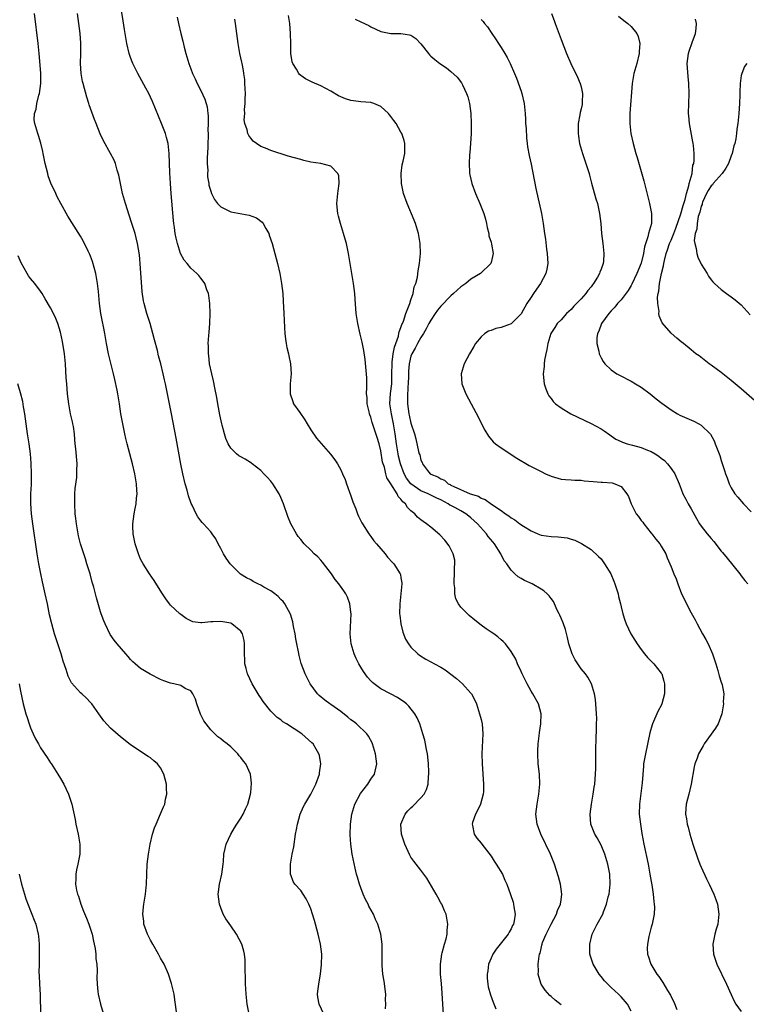
# Model space of a CAD drawing. Units: inches. Extents: x 2619000 to 2622000, y 1503000 to 1506000.
# Drawn here: x 2619145 to 2619290, y 1504547 to 1504744 of the extents above; entities that cross this region are included whole.
import ezdxf

# ---------------------------------------------------------------- set-up
doc = ezdxf.new("R2010")
doc.units = ezdxf.units.IN
doc.header["$MEASUREMENT"] = 0
doc.layers.add('LD26191503_10ft', color=2, linetype='Continuous')

msp = doc.modelspace()

# ---------------------------------------------------------------- linework, layer by layer
at = {"layer": 'LD26191503_10ft'}
for points, elevation in [([(2619229.53, 1504545), (2619229.35, 1504547), (2619229.23, 1504549.23), (2619229.1, 1504551.1), (2619228.93, 1504553), (2619228.89, 1504555), (2619229.16, 1504557), (2619229.25, 1504557.25), (2619229.68, 1504559), (2619230.04, 1504560.04), (2619230.22, 1504561), (2619230.23, 1504561.77), (2619230.39, 1504563), (2619230.17, 1504564.17), (2619230.04, 1504565), (2619229.68, 1504565.68), (2619229.17, 1504567), (2619229, 1504567.25), (2619228.38, 1504568.38), (2619228.07, 1504569), (2619226.15, 1504572.15), (2619225.56, 1504573), (2619225, 1504573.75), (2619224.03, 1504575), (2619223.56, 1504575.56), (2619223, 1504576.36), (2619222.75, 1504576.75), (2619221.75, 1504579), (2619221.58, 1504579.58), (2619221.13, 1504581), (2619221.01, 1504583), (2619221.82, 1504585), (2619222.37, 1504585.63), (2619223, 1504586.21), (2619223.4, 1504586.6), (2619225, 1504588.24), (2619225.64, 1504589), (2619226.08, 1504589.92), (2619226.42, 1504591), (2619226.52, 1504592.52), (2619226.58, 1504593), (2619226.58, 1504593.42), (2619226.53, 1504595), (2619226.4, 1504596.4), (2619226.32, 1504597), (2619226.12, 1504597.88), (2619225.93, 1504599), (2619225.76, 1504599.76), (2619225.41, 1504601), (2619224.76, 1504603), (2619224.23, 1504604.23), (2619223.81, 1504605), (2619222.58, 1504606.58), (2619222.14, 1504607), (2619221.52, 1504607.52), (2619221, 1504607.82), (2619220.3, 1504608.3), (2619218.93, 1504609), (2619217, 1504610.05), (2619215.63, 1504611), (2619215.29, 1504611.29), (2619215, 1504611.62), (2619214.33, 1504612.33), (2619213.5, 1504613.5), (2619213, 1504614.36), (2619212.6, 1504615), (2619212.05, 1504616.05), (2619211.64, 1504617), (2619211.04, 1504619), (2619210.83, 1504621), (2619211.03, 1504625), (2619211, 1504625.31), (2619210.8, 1504627), (2619210.33, 1504628.33), (2619209.98, 1504629), (2619209.6, 1504629.6), (2619208.59, 1504631), (2619207.88, 1504631.88), (2619207.11, 1504633), (2619205.35, 1504635.35), (2619205, 1504635.73), (2619204.37, 1504636.37), (2619203.69, 1504637), (2619203, 1504637.7), (2619201.67, 1504639), (2619201, 1504639.88), (2619200.49, 1504640.49), (2619200.12, 1504641), (2619199.01, 1504643), (2619198.44, 1504644.44), (2619197.57, 1504647), (2619197, 1504648.27), (2619196.69, 1504649), (2619195.41, 1504651), (2619195, 1504651.5), (2619194.31, 1504652.31), (2619193.6, 1504653), (2619193, 1504653.65), (2619191.28, 1504655), (2619191.14, 1504655.14), (2619189.89, 1504655.89), (2619189, 1504656.37), (2619188.61, 1504656.61), (2619188.16, 1504657), (2619187, 1504658.13), (2619186.52, 1504659), (2619186.04, 1504660.04), (2619185.75, 1504661), (2619185.29, 1504662.71), (2619185.2, 1504663), (2619184.8, 1504664.8), (2619184.41, 1504667), (2619184.24, 1504668.24), (2619183.83, 1504670.17), (2619183.59, 1504671.59), (2619183.21, 1504673), (2619182.78, 1504675), (2619182.62, 1504676.62), (2619182.53, 1504677), (2619182.55, 1504678.55), (2619182.5, 1504679), (2619182.65, 1504680.65), (2619182.68, 1504681.32), (2619182.83, 1504683), (2619182.91, 1504685), (2619182.85, 1504687), (2619182.63, 1504688.63), (2619182.55, 1504689), (2619182.22, 1504689.78), (2619181.81, 1504691), (2619181.52, 1504691.52), (2619181, 1504692.12), (2619180.61, 1504692.61), (2619180.24, 1504693), (2619179, 1504694.09), (2619178.29, 1504695), (2619177.7, 1504695.7), (2619176.99, 1504696.99), (2619176.34, 1504699), (2619176.07, 1504700.07), (2619175.92, 1504701), (2619175.79, 1504702.21), (2619175.66, 1504703), (2619175.59, 1504703.59), (2619175.11, 1504709), (2619174.97, 1504711), (2619174.85, 1504713.15), (2619174.69, 1504717), (2619174.47, 1504719), (2619174.18, 1504720.18), (2619173.95, 1504721), (2619173.17, 1504723), (2619171.39, 1504727.39), (2619171, 1504728.26), (2619170.63, 1504729), (2619170.06, 1504730.06), (2619168.42, 1504733), (2619167.46, 1504735), (2619167.32, 1504735.32), (2619167, 1504736.21), (2619166.74, 1504737), (2619166.27, 1504739), (2619165.77, 1504741.77), (2619165.49, 1504743.49), (2619165, 1504746.77)], 8120), ([(2619205.58, 1504545), (2619204.68, 1504547), (2619204.39, 1504548.39), (2619204.32, 1504549), (2619204.43, 1504549.57), (2619204.57, 1504551), (2619204.95, 1504553.05), (2619205.16, 1504554.84), (2619205.18, 1504557), (2619204.94, 1504559), (2619204.49, 1504561), (2619203.93, 1504563), (2619203.71, 1504563.71), (2619203.36, 1504565), (2619203, 1504566.05), (2619202.62, 1504567), (2619202.05, 1504568.05), (2619201.46, 1504569), (2619201, 1504569.69), (2619199.83, 1504571), (2619199.5, 1504571.5), (2619199, 1504572.82), (2619198.94, 1504572.94), (2619198.93, 1504573), (2619198.91, 1504574.91), (2619198.92, 1504575), (2619199.29, 1504577), (2619199.58, 1504578.42), (2619199.97, 1504581), (2619200.11, 1504581.89), (2619200.32, 1504583), (2619200.9, 1504585), (2619201.52, 1504586.48), (2619201.8, 1504587), (2619203, 1504588.97), (2619203.67, 1504590.33), (2619204.02, 1504591), (2619204.74, 1504593), (2619204.76, 1504593.24), (2619205, 1504595), (2619204.71, 1504596.71), (2619204.63, 1504597), (2619204.05, 1504597.95), (2619203.44, 1504599), (2619203.22, 1504599.22), (2619201.21, 1504601), (2619198.17, 1504603), (2619197.44, 1504603.44), (2619197, 1504603.8), (2619196.29, 1504604.29), (2619195, 1504605.58), (2619193.46, 1504607.46), (2619193, 1504608.2), (2619192.67, 1504608.67), (2619191.28, 1504611), (2619190.36, 1504613), (2619190.1, 1504614.1), (2619189.85, 1504615), (2619189.83, 1504615.83), (2619189.74, 1504617), (2619189.73, 1504618.27), (2619189.77, 1504619), (2619189.66, 1504619.66), (2619189.37, 1504621), (2619189.23, 1504621.23), (2619189, 1504621.54), (2619187.24, 1504623), (2619187, 1504623.11), (2619185, 1504623.49), (2619183.41, 1504623.41), (2619183, 1504623.42), (2619181.21, 1504623.21), (2619181, 1504623.22), (2619179.43, 1504623.43), (2619179, 1504623.58), (2619178.08, 1504624.08), (2619177, 1504624.85), (2619176.82, 1504625), (2619175, 1504626.76), (2619174.79, 1504627), (2619174.01, 1504628.01), (2619173.22, 1504629.22), (2619171.69, 1504631.69), (2619170.78, 1504633), (2619169.5, 1504635), (2619169, 1504635.96), (2619168.56, 1504637), (2619167.93, 1504639), (2619167.53, 1504641), (2619167.46, 1504642.54), (2619167.44, 1504643), (2619167.69, 1504645), (2619167.94, 1504646.06), (2619168.09, 1504647), (2619168.15, 1504648.15), (2619168.28, 1504649), (2619168.27, 1504649.73), (2619168.17, 1504651), (2619167.85, 1504653), (2619167.4, 1504655), (2619166.29, 1504659), (2619166.04, 1504660.04), (2619165.83, 1504661), (2619165.42, 1504663), (2619165.07, 1504665), (2619164.79, 1504667), (2619164.45, 1504669), (2619164.32, 1504669.68), (2619163.87, 1504671.87), (2619163.6, 1504673), (2619162.6, 1504677), (2619162.21, 1504679), (2619161.84, 1504681), (2619161.55, 1504682.45), (2619161.35, 1504683.35), (2619161.05, 1504685), (2619160.78, 1504687), (2619160.56, 1504689.44), (2619160.4, 1504691), (2619160.03, 1504693), (2619159.39, 1504695.39), (2619159, 1504696.46), (2619158.85, 1504696.85), (2619158.52, 1504697.48), (2619157.55, 1504699.55), (2619157, 1504700.49), (2619155.24, 1504703.24), (2619154.48, 1504704.48), (2619153.04, 1504707.04), (2619152.35, 1504708.35), (2619152.04, 1504709), (2619151.08, 1504711.08), (2619150.56, 1504712.56), (2619150.43, 1504713), (2619149.92, 1504715), (2619149.5, 1504717), (2619149.43, 1504717.43), (2619149.06, 1504719.06), (2619148.61, 1504720.61), (2619148.46, 1504721), (2619147.86, 1504723), (2619147.74, 1504723.74), (2619147.79, 1504725), (2619148.14, 1504725.86), (2619148.27, 1504727), (2619148.67, 1504728.67), (2619148.78, 1504729), (2619149.04, 1504731), (2619149.03, 1504733.03), (2619148.73, 1504737), (2619148.55, 1504739), (2619147.82, 1504745)], 8140), ([(2619217.91, 1504546.09), (2619217.96, 1504547), (2619217.94, 1504547.94), (2619217.97, 1504549), (2619217.63, 1504551.63), (2619217.38, 1504553), (2619217.24, 1504554.76), (2619217.24, 1504555), (2619217.26, 1504555.26), (2619217.27, 1504557), (2619217.25, 1504558.75), (2619217.26, 1504559), (2619216.98, 1504561), (2619216.37, 1504563), (2619215.94, 1504563.94), (2619215.49, 1504565), (2619214.62, 1504566.62), (2619214.44, 1504567), (2619213.94, 1504567.94), (2619213.48, 1504569), (2619213, 1504570.22), (2619212.72, 1504571), (2619212.35, 1504572.35), (2619212.14, 1504573), (2619211.84, 1504574.16), (2619211.25, 1504577), (2619210.97, 1504579), (2619210.84, 1504580.84), (2619210.91, 1504583), (2619211.21, 1504585), (2619211.8, 1504587), (2619212.92, 1504589.07), (2619214.41, 1504591), (2619215, 1504591.95), (2619215.74, 1504593), (2619216.18, 1504595), (2619216.04, 1504596.04), (2619215.95, 1504597), (2619215.35, 1504599), (2619215.25, 1504599.25), (2619214.55, 1504600.55), (2619214.2, 1504601), (2619212.15, 1504603), (2619211.51, 1504603.51), (2619211, 1504603.85), (2619210.39, 1504604.39), (2619209, 1504605.46), (2619207, 1504606.88), (2619206.8, 1504607), (2619205.77, 1504607.77), (2619204.68, 1504608.68), (2619204.35, 1504609), (2619202.87, 1504611), (2619202.25, 1504612.25), (2619201.85, 1504613), (2619201.09, 1504615.09), (2619200.66, 1504616.66), (2619200.56, 1504617.44), (2619200.22, 1504619), (2619200.02, 1504620.02), (2619199.86, 1504621), (2619199.55, 1504622.45), (2619199.41, 1504623.41), (2619198.92, 1504624.92), (2619197.81, 1504627), (2619197.47, 1504627.47), (2619197, 1504627.88), (2619196.47, 1504628.47), (2619195.81, 1504629), (2619195, 1504629.58), (2619193.64, 1504630.36), (2619193, 1504630.74), (2619192.43, 1504631), (2619191.49, 1504631.49), (2619191, 1504631.77), (2619190.18, 1504632.18), (2619188.96, 1504632.96), (2619186.91, 1504635), (2619186.11, 1504636.11), (2619185.55, 1504637), (2619185, 1504638.08), (2619184.49, 1504639), (2619184, 1504640), (2619183.32, 1504641), (2619183, 1504641.4), (2619181.59, 1504643), (2619181.29, 1504643.29), (2619181, 1504643.61), (2619180.4, 1504644.4), (2619180.1, 1504645), (2619179.3, 1504646.7), (2619179.09, 1504647.09), (2619178.58, 1504648.58), (2619178.28, 1504649.72), (2619177.91, 1504651), (2619177.4, 1504653), (2619177, 1504654.9), (2619176.12, 1504660.12), (2619175.2, 1504665), (2619173.95, 1504671), (2619173.77, 1504671.77), (2619173.52, 1504673), (2619173.05, 1504674.95), (2619172.58, 1504676.58), (2619172.34, 1504677.66), (2619171.75, 1504679.75), (2619171.45, 1504681), (2619170.89, 1504683), (2619170.46, 1504684.46), (2619170.27, 1504685), (2619169.7, 1504687), (2619169.59, 1504687.59), (2619169.33, 1504689.33), (2619169, 1504694.06), (2619168.76, 1504696.76), (2619168.4, 1504699), (2619168.14, 1504700.14), (2619167.91, 1504701), (2619167.27, 1504703), (2619166.68, 1504704.68), (2619165.96, 1504707), (2619165.41, 1504709), (2619164.98, 1504711), (2619164.67, 1504712.67), (2619164.32, 1504713.68), (2619163.96, 1504715), (2619163.7, 1504715.7), (2619163.01, 1504717), (2619161.55, 1504719.55), (2619160.91, 1504720.91), (2619160.1, 1504723), (2619159.77, 1504723.77), (2619158.73, 1504726.73), (2619158.66, 1504727), (2619158.27, 1504728.27), (2619157.5, 1504731), (2619157.4, 1504731.4), (2619157.12, 1504733), (2619157.01, 1504735.01), (2619157.04, 1504737), (2619157.04, 1504739.04), (2619156.9, 1504741), (2619156.38, 1504745)], 8130), ([(2619267, 1504545.61), (2619266.24, 1504547), (2619265, 1504548.47), (2619264.45, 1504549), (2619263, 1504550.33), (2619262.64, 1504550.64), (2619261.67, 1504551.67), (2619261, 1504552.53), (2619260.62, 1504553), (2619259.4, 1504555), (2619258.8, 1504556.8), (2619258.75, 1504557), (2619258.72, 1504559), (2619259.23, 1504561), (2619259.83, 1504562.17), (2619260.23, 1504563), (2619261.31, 1504565), (2619261.46, 1504565.46), (2619262.1, 1504567), (2619262.43, 1504568.43), (2619262.59, 1504569), (2619262.81, 1504571), (2619262.72, 1504573), (2619262.33, 1504575), (2619261.71, 1504577), (2619261, 1504578.75), (2619260.23, 1504580.23), (2619259.75, 1504581), (2619258.91, 1504583), (2619258.79, 1504585), (2619259.08, 1504587), (2619259.41, 1504589), (2619259.61, 1504590.39), (2619259.71, 1504591), (2619259.88, 1504593), (2619259.91, 1504594.09), (2619259.95, 1504598.05), (2619260.02, 1504600.02), (2619260.04, 1504601.96), (2619260.09, 1504603), (2619260.11, 1504604.11), (2619260.09, 1504605), (2619260.01, 1504605.99), (2619259.97, 1504607), (2619259.88, 1504607.88), (2619259.67, 1504609), (2619259.07, 1504611), (2619258.35, 1504612.35), (2619257.86, 1504613), (2619257, 1504614.05), (2619256.36, 1504615), (2619255.84, 1504615.84), (2619255.23, 1504617), (2619255, 1504617.6), (2619254.55, 1504619), (2619254.25, 1504620.25), (2619253.86, 1504621.86), (2619253.46, 1504623), (2619253.35, 1504623.35), (2619253, 1504624.13), (2619252.77, 1504624.77), (2619252.63, 1504625), (2619252.23, 1504625.77), (2619251.69, 1504627), (2619251.46, 1504627.46), (2619251, 1504628.07), (2619250.62, 1504628.62), (2619250.25, 1504629), (2619249.58, 1504629.58), (2619249, 1504629.96), (2619247.21, 1504631), (2619245.68, 1504631.68), (2619245, 1504632.09), (2619244.42, 1504632.42), (2619243.75, 1504633), (2619243, 1504633.73), (2619242.13, 1504635), (2619241.63, 1504635.63), (2619240.96, 1504637), (2619239.7, 1504639), (2619239.36, 1504639.37), (2619238.46, 1504640.46), (2619238.1, 1504641), (2619236.3, 1504643), (2619235.62, 1504643.62), (2619235, 1504644.17), (2619234.54, 1504644.54), (2619234, 1504645), (2619233, 1504645.57), (2619231.75, 1504646.25), (2619231, 1504646.64), (2619230.75, 1504646.75), (2619230.42, 1504647), (2619229, 1504647.77), (2619228.15, 1504648.15), (2619227, 1504648.74), (2619226.81, 1504648.81), (2619226.44, 1504649), (2619225, 1504649.59), (2619223, 1504650.98), (2619222.14, 1504652.14), (2619221.67, 1504653), (2619220.89, 1504655), (2619220.52, 1504656.52), (2619220.42, 1504657), (2619220.1, 1504659), (2619219.85, 1504661), (2619219.52, 1504663), (2619219.09, 1504665), (2619218.81, 1504667), (2619218.93, 1504669.07), (2619219.16, 1504671), (2619219.21, 1504673), (2619219.23, 1504675), (2619219.28, 1504675.28), (2619219.47, 1504677), (2619219.7, 1504678.3), (2619220.5, 1504680.5), (2619220.61, 1504681), (2619220.65, 1504681.35), (2619221, 1504682.2), (2619221.19, 1504682.81), (2619221.29, 1504683), (2619221.51, 1504683.51), (2619221.97, 1504685), (2619222.66, 1504686.66), (2619222.75, 1504687), (2619223, 1504687.78), (2619223.42, 1504689), (2619223.65, 1504690.35), (2619223.95, 1504691), (2619224.28, 1504692.28), (2619224.46, 1504693.54), (2619224.73, 1504695), (2619224.9, 1504697), (2619224.83, 1504699), (2619224.6, 1504700.6), (2619224.51, 1504701), (2619224.29, 1504701.71), (2619223.93, 1504703), (2619223.67, 1504703.67), (2619222.26, 1504707), (2619221.52, 1504709), (2619221.09, 1504711), (2619221.03, 1504713), (2619221.26, 1504714.74), (2619221.46, 1504715.46), (2619221.75, 1504717), (2619221.79, 1504717.79), (2619221.78, 1504719), (2619221.63, 1504719.63), (2619221.17, 1504721), (2619221, 1504721.28), (2619220.06, 1504723), (2619219.61, 1504723.61), (2619219, 1504724.38), (2619218.74, 1504724.74), (2619218.5, 1504725), (2619217, 1504726.41), (2619215.62, 1504727), (2619215.16, 1504727.16), (2619215, 1504727.19), (2619213, 1504727.35), (2619211.51, 1504727.51), (2619211, 1504727.61), (2619209.93, 1504727.93), (2619209, 1504728.33), (2619208.55, 1504728.55), (2619207, 1504729.46), (2619205, 1504730.55), (2619203.29, 1504731.29), (2619201.93, 1504731.93), (2619201, 1504732.59), (2619200.77, 1504732.77), (2619200.59, 1504733), (2619200.14, 1504733.86), (2619199.42, 1504735), (2619199.3, 1504735.3), (2619199.04, 1504737), (2619198.99, 1504739), (2619198.97, 1504740.97), (2619198.81, 1504743), (2619198.55, 1504744.55)], 8090), ([(2619251.05, 1504745), (2619251.6, 1504743.6), (2619251.81, 1504743), (2619253, 1504739.77), (2619254.08, 1504737), (2619254.93, 1504735), (2619256.25, 1504732.25), (2619256.82, 1504731), (2619257, 1504730.35), (2619257.29, 1504729), (2619257.24, 1504727.24), (2619257.22, 1504727), (2619257.18, 1504726.82), (2619257, 1504725.93), (2619256.81, 1504725.19), (2619256.75, 1504724.75), (2619256.43, 1504723), (2619256.38, 1504721), (2619256.45, 1504720.45), (2619256.67, 1504719), (2619257.27, 1504717), (2619257.97, 1504715), (2619258.58, 1504713), (2619258.66, 1504712.66), (2619259.08, 1504711.08), (2619259.96, 1504707.96), (2619260.26, 1504707), (2619260.7, 1504705), (2619260.91, 1504703), (2619261.07, 1504701), (2619261.34, 1504699), (2619261.57, 1504697), (2619261.48, 1504695.48), (2619261.41, 1504695), (2619261, 1504693.87), (2619260.73, 1504693.27), (2619260.68, 1504693), (2619260.28, 1504692.28), (2619259.49, 1504691), (2619259.27, 1504690.73), (2619259, 1504690.35), (2619258.36, 1504689.64), (2619257.91, 1504689), (2619257, 1504687.96), (2619255.53, 1504686.47), (2619255, 1504685.85), (2619254.07, 1504685), (2619253, 1504683.79), (2619252.22, 1504683), (2619251.74, 1504682.26), (2619250.95, 1504681), (2619250.34, 1504679), (2619250.17, 1504677.83), (2619249.95, 1504677), (2619249.71, 1504675.71), (2619249.62, 1504675), (2619249.59, 1504674.41), (2619249.42, 1504673), (2619249.56, 1504671.56), (2619249.63, 1504671), (2619249.97, 1504669.97), (2619250.34, 1504669), (2619250.58, 1504668.58), (2619251, 1504668.05), (2619251.43, 1504667.43), (2619251.85, 1504667), (2619253, 1504666.16), (2619254.96, 1504665), (2619259, 1504663.05), (2619261, 1504661.98), (2619261.59, 1504661.59), (2619262.76, 1504660.76), (2619263, 1504660.61), (2619263.94, 1504659.94), (2619265, 1504659.46), (2619265.29, 1504659.29), (2619266.23, 1504659), (2619267.26, 1504658.74), (2619269, 1504658.26), (2619270.28, 1504657.72), (2619271, 1504657.45), (2619271.82, 1504657), (2619272.53, 1504656.54), (2619273, 1504656.13), (2619273.66, 1504655.66), (2619274.29, 1504655), (2619275, 1504654.05), (2619275.73, 1504653), (2619276.58, 1504651), (2619277, 1504649.95), (2619277.35, 1504649), (2619277.9, 1504647.9), (2619278.4, 1504647), (2619279, 1504645.96), (2619280.03, 1504644.03), (2619280.66, 1504643), (2619281, 1504642.54), (2619282.2, 1504641), (2619283, 1504640.03), (2619283.49, 1504639.49), (2619285, 1504637.54), (2619285.26, 1504637.26), (2619286.16, 1504636.16), (2619288.68, 1504633), (2619288.81, 1504632.81), (2619289, 1504632.58), (2619289.68, 1504631.68), (2619290.29, 1504631)], 8060), ([(2619176.28, 1504744.28), (2619176.56, 1504743), (2619177.04, 1504741), (2619177.45, 1504739.45), (2619177.72, 1504738.28), (2619178.05, 1504737), (2619178.62, 1504735), (2619179, 1504733.95), (2619179.38, 1504733), (2619179.91, 1504731.91), (2619180.31, 1504731), (2619181, 1504729.62), (2619181.84, 1504727.84), (2619182.07, 1504727), (2619182.3, 1504726.3), (2619182.43, 1504725), (2619182.5, 1504724.5), (2619182.48, 1504723), (2619182.43, 1504721.57), (2619182.47, 1504721), (2619182.47, 1504720.47), (2619182.43, 1504719), (2619182.4, 1504718.4), (2619182.36, 1504717), (2619182.3, 1504716.3), (2619182.3, 1504715), (2619182.4, 1504713.6), (2619182.36, 1504713), (2619182.37, 1504712.37), (2619182.62, 1504711), (2619182.65, 1504710.65), (2619183, 1504709.45), (2619183.18, 1504709), (2619183.78, 1504707.78), (2619184.38, 1504707), (2619185, 1504706.33), (2619186.25, 1504705.75), (2619187, 1504705.33), (2619190.7, 1504704.7), (2619192.14, 1504704.14), (2619193.28, 1504703.28), (2619193.48, 1504703), (2619194, 1504702), (2619194.59, 1504701), (2619194.71, 1504700.71), (2619195.25, 1504699), (2619195.81, 1504697), (2619196.33, 1504695), (2619196.8, 1504693), (2619197.16, 1504691), (2619197.39, 1504689), (2619197.5, 1504687.5), (2619197.63, 1504685), (2619197.67, 1504683.67), (2619197.76, 1504682.24), (2619197.82, 1504681), (2619197.93, 1504679.93), (2619198.07, 1504679), (2619198.22, 1504678.22), (2619198.51, 1504677), (2619198.59, 1504676.59), (2619198.94, 1504675), (2619199.08, 1504673), (2619198.89, 1504671), (2619198.85, 1504669), (2619199.43, 1504667.43), (2619199.57, 1504667), (2619200.8, 1504665.21), (2619201.81, 1504663.81), (2619202.27, 1504663), (2619203, 1504661.78), (2619204.12, 1504660.12), (2619205.05, 1504659.05), (2619206.94, 1504656.94), (2619207.79, 1504655.79), (2619208.32, 1504655), (2619209, 1504653.78), (2619209.36, 1504653), (2619209.83, 1504651.83), (2619210.13, 1504651), (2619211, 1504648.58), (2619211.39, 1504647.39), (2619211.98, 1504646.02), (2619212.35, 1504645), (2619212.54, 1504644.54), (2619213.21, 1504643.21), (2619213.34, 1504643), (2619214.59, 1504641), (2619215, 1504640.48), (2619215.61, 1504639.61), (2619216.1, 1504639), (2619217.83, 1504637), (2619218.35, 1504636.35), (2619219.29, 1504635.29), (2619219.57, 1504635), (2619220.85, 1504633), (2619220.89, 1504632.89), (2619221, 1504632.2), (2619221.2, 1504631.2), (2619221.2, 1504631), (2619221, 1504629), (2619220.77, 1504627), (2619220.74, 1504625), (2619220.75, 1504624.75), (2619220.98, 1504623), (2619221.37, 1504621.37), (2619221.94, 1504619.94), (2619222.52, 1504619), (2619223, 1504618.38), (2619224.39, 1504617), (2619224.74, 1504616.73), (2619225.98, 1504615.98), (2619227, 1504615.43), (2619227.72, 1504615), (2619229, 1504614.32), (2619229.83, 1504613.83), (2619232.1, 1504612.1), (2619233.29, 1504611), (2619235, 1504609.13), (2619235.1, 1504609), (2619235.76, 1504607.76), (2619236.1, 1504607), (2619236.73, 1504605), (2619237, 1504603.92), (2619237.2, 1504603), (2619237.38, 1504601), (2619237.19, 1504597), (2619237.24, 1504595), (2619237.52, 1504591), (2619237.47, 1504589.47), (2619237.46, 1504589), (2619236.91, 1504587), (2619236.28, 1504585.72), (2619235.88, 1504585), (2619235.29, 1504583.29), (2619235.21, 1504583), (2619235.3, 1504582.7), (2619235.62, 1504581), (2619236.16, 1504580.16), (2619237, 1504579.2), (2619237.14, 1504579), (2619239, 1504576.59), (2619239.61, 1504575.61), (2619240.05, 1504575), (2619241.27, 1504573), (2619241.79, 1504571.79), (2619242.16, 1504571), (2619242.92, 1504568.92), (2619243.41, 1504567.41), (2619243.52, 1504567), (2619243.56, 1504566.44), (2619243.81, 1504565), (2619243.63, 1504563.63), (2619243.46, 1504563), (2619243.29, 1504562.71), (2619243, 1504562.09), (2619242.61, 1504561.39), (2619242.44, 1504561), (2619240.83, 1504559), (2619240.03, 1504557.97), (2619239.33, 1504557), (2619239, 1504556.22), (2619238.51, 1504555), (2619238.35, 1504553.65), (2619238.22, 1504553), (2619238.23, 1504552.23), (2619238.37, 1504551), (2619238.46, 1504550.46), (2619238.9, 1504548.9), (2619239.41, 1504547.41), (2619239.96, 1504546.04)], 8110), ([(2619253, 1504546.84), (2619251.81, 1504547.81), (2619251, 1504548.55), (2619250.75, 1504548.75), (2619249.79, 1504549.79), (2619249.01, 1504551.01), (2619248.53, 1504552.53), (2619248.44, 1504553), (2619248.48, 1504553.52), (2619248.43, 1504555), (2619248.62, 1504556.62), (2619248.71, 1504557), (2619248.79, 1504557.21), (2619249, 1504558.14), (2619249.18, 1504558.82), (2619249.2, 1504559), (2619249.31, 1504559.31), (2619250, 1504561), (2619250.35, 1504561.65), (2619251, 1504562.97), (2619252.1, 1504565), (2619252.31, 1504565.69), (2619252.9, 1504567), (2619253, 1504567.86), (2619253.16, 1504569), (2619252.85, 1504571), (2619252.46, 1504572.46), (2619251.65, 1504575), (2619250.88, 1504577), (2619248.97, 1504581), (2619248.19, 1504583), (2619247.97, 1504585), (2619248.22, 1504587), (2619248.57, 1504589), (2619248.75, 1504591), (2619248.68, 1504593), (2619248.45, 1504595), (2619248.32, 1504597), (2619248.34, 1504597.66), (2619248.4, 1504599), (2619248.61, 1504600.61), (2619248.68, 1504601.32), (2619248.94, 1504603), (2619249.01, 1504605), (2619248.51, 1504607), (2619247.36, 1504609), (2619247, 1504609.53), (2619246.2, 1504611), (2619245.79, 1504611.79), (2619245.21, 1504613), (2619245, 1504613.47), (2619244.27, 1504615), (2619243.93, 1504615.93), (2619243, 1504617.49), (2619241.87, 1504619), (2619241.46, 1504619.46), (2619241, 1504619.8), (2619240.39, 1504620.39), (2619239.53, 1504621), (2619239, 1504621.35), (2619238.04, 1504622.04), (2619237, 1504622.75), (2619235.74, 1504623.74), (2619234.66, 1504624.66), (2619234.28, 1504625), (2619233, 1504626.35), (2619232.52, 1504627), (2619231.98, 1504627.98), (2619231.78, 1504629), (2619231.77, 1504630.23), (2619231.63, 1504631), (2619231.63, 1504631.63), (2619231.71, 1504633), (2619231.72, 1504634.29), (2619231.79, 1504635), (2619231.75, 1504635.75), (2619231.47, 1504637), (2619231, 1504637.95), (2619230.63, 1504638.63), (2619229.75, 1504639.75), (2619228.79, 1504640.79), (2619227, 1504642.31), (2619226.12, 1504643), (2619225.43, 1504643.43), (2619225, 1504643.81), (2619224.34, 1504644.34), (2619223.8, 1504645), (2619223, 1504645.61), (2619222.29, 1504646.29), (2619221.91, 1504647), (2619221.37, 1504647.37), (2619221, 1504647.93), (2619220.46, 1504648.46), (2619220.22, 1504649), (2619219, 1504651.01), (2619218.21, 1504652.21), (2619217.99, 1504653), (2619217.69, 1504654.31), (2619217.45, 1504655), (2619217.35, 1504655.35), (2619217, 1504657.61), (2619216.63, 1504659), (2619216.26, 1504660.26), (2619215.54, 1504662.46), (2619215.26, 1504663.26), (2619215, 1504664.32), (2619214.78, 1504664.78), (2619214.72, 1504665), (2619214.65, 1504665.35), (2619214.27, 1504667), (2619214.23, 1504668.23), (2619214.15, 1504669), (2619214.21, 1504670.21), (2619214.16, 1504671), (2619214.16, 1504672.16), (2619213.85, 1504675.85), (2619213.61, 1504677.61), (2619213.27, 1504679.27), (2619212.87, 1504680.87), (2619212.37, 1504683), (2619212.08, 1504685), (2619211.89, 1504687.89), (2619211.8, 1504689), (2619211.53, 1504691), (2619210.56, 1504697), (2619210.12, 1504699), (2619209.89, 1504699.89), (2619209.55, 1504701), (2619208.92, 1504703), (2619208.51, 1504704.51), (2619208.4, 1504705), (2619208.36, 1504705.64), (2619208.23, 1504707), (2619208.43, 1504709), (2619208.46, 1504709.54), (2619208.69, 1504711), (2619208.57, 1504712.57), (2619208.41, 1504713), (2619207, 1504714.44), (2619205, 1504714.99), (2619203, 1504715.29), (2619201.61, 1504715.61), (2619201, 1504715.77), (2619198.5, 1504716.5), (2619195, 1504717.6), (2619193.96, 1504718.04), (2619193, 1504718.4), (2619192.12, 1504719), (2619191.48, 1504719.48), (2619191, 1504720.06), (2619190.6, 1504720.6), (2619190.41, 1504721), (2619190.29, 1504721.71), (2619189.84, 1504723), (2619189.71, 1504723.71), (2619189.82, 1504725), (2619189.78, 1504725.78), (2619189.91, 1504727), (2619189.89, 1504727.89), (2619189.92, 1504729), (2619189.91, 1504729.91), (2619189.83, 1504731), (2619189.8, 1504731.8), (2619189.63, 1504733), (2619189.57, 1504733.57), (2619189.28, 1504735), (2619189.24, 1504735.24), (2619188.85, 1504737), (2619188.47, 1504739), (2619188.19, 1504741), (2619187.95, 1504743), (2619187.83, 1504743.83)], 8100), ([(2619211.86, 1504743.86), (2619213, 1504743.33), (2619214.57, 1504742.57), (2619215, 1504742.34), (2619217, 1504741.38), (2619219, 1504740.96), (2619221, 1504740.99), (2619222.73, 1504740.73), (2619223, 1504740.64), (2619223.97, 1504739.97), (2619225, 1504738.92), (2619226.5, 1504737), (2619226.72, 1504736.72), (2619227, 1504736.46), (2619227.77, 1504735.77), (2619228.8, 1504735), (2619230.11, 1504734.11), (2619231, 1504733.41), (2619232.24, 1504732.24), (2619233.11, 1504731.11), (2619233.29, 1504730.71), (2619234.13, 1504729), (2619234.35, 1504728.35), (2619234.68, 1504727), (2619234.94, 1504725), (2619235.03, 1504723), (2619235.03, 1504721), (2619234.93, 1504719), (2619234.78, 1504717.22), (2619234.72, 1504716.72), (2619234.62, 1504715), (2619234.72, 1504713.28), (2619234.73, 1504713), (2619234.77, 1504712.77), (2619235.17, 1504711), (2619235.9, 1504709), (2619236.75, 1504707), (2619237.54, 1504705), (2619237.88, 1504703.88), (2619238.09, 1504703), (2619238.23, 1504702.23), (2619238.54, 1504701), (2619238.58, 1504700.58), (2619239, 1504699.29), (2619239.11, 1504698.89), (2619239.41, 1504697), (2619239, 1504695.25), (2619238.93, 1504695), (2619236.91, 1504693), (2619235, 1504691.86), (2619233.96, 1504691), (2619233.39, 1504690.61), (2619233, 1504690.36), (2619231.53, 1504689), (2619231, 1504688.56), (2619229, 1504686.51), (2619228.33, 1504685.67), (2619227.85, 1504685), (2619227, 1504683.71), (2619226.6, 1504683), (2619226.07, 1504681.93), (2619225.5, 1504681), (2619225, 1504680.24), (2619224.31, 1504679), (2619223.87, 1504678.13), (2619223.19, 1504677), (2619223, 1504676.5), (2619222.62, 1504675), (2619222.52, 1504673.48), (2619222.49, 1504672.49), (2619222.47, 1504671), (2619222.41, 1504670.41), (2619222.29, 1504668.29), (2619222.29, 1504667), (2619222.59, 1504665), (2619222.68, 1504664.68), (2619223, 1504663.14), (2619223.68, 1504661), (2619223.95, 1504659.95), (2619224.54, 1504657.46), (2619224.67, 1504657), (2619224.77, 1504656.77), (2619225, 1504655.73), (2619225.25, 1504655.25), (2619225.33, 1504655), (2619226.34, 1504653.66), (2619226.86, 1504653), (2619227, 1504652.92), (2619228.39, 1504652.39), (2619229, 1504651.98), (2619229.69, 1504651.69), (2619230.46, 1504651), (2619230.85, 1504650.85), (2619231, 1504650.74), (2619231.56, 1504650.44), (2619234.86, 1504649), (2619236.49, 1504648.49), (2619237, 1504648.15), (2619237.85, 1504647.85), (2619239.08, 1504646.92), (2619241, 1504645.63), (2619241.91, 1504645), (2619242.57, 1504644.57), (2619243, 1504644.2), (2619243.79, 1504643.79), (2619244.77, 1504643), (2619245.46, 1504642.54), (2619247, 1504641.61), (2619248.32, 1504641), (2619249, 1504640.71), (2619251, 1504640.46), (2619252.42, 1504640.42), (2619254.2, 1504640.2), (2619255, 1504639.94), (2619255.74, 1504639.74), (2619257.06, 1504639.06), (2619259, 1504637.85), (2619260.49, 1504636.49), (2619261, 1504635.97), (2619261.43, 1504635.43), (2619261.67, 1504635), (2619262.95, 1504633), (2619263.56, 1504631.56), (2619263.76, 1504631), (2619264.37, 1504629), (2619264.47, 1504628.47), (2619264.87, 1504627), (2619265, 1504626.42), (2619265.36, 1504625), (2619265.71, 1504623.71), (2619266, 1504623), (2619266.93, 1504621), (2619267.74, 1504619.74), (2619268.18, 1504619), (2619269, 1504617.87), (2619269.66, 1504617), (2619270.28, 1504616.28), (2619271.52, 1504615), (2619273, 1504613.17), (2619273.11, 1504613), (2619273.54, 1504611.54), (2619273.67, 1504611), (2619273.69, 1504609), (2619273.15, 1504607), (2619273, 1504606.72), (2619272.36, 1504605.64), (2619272.12, 1504605), (2619271.47, 1504603.47), (2619271.24, 1504603), (2619271.17, 1504602.83), (2619270.74, 1504601.26), (2619269.85, 1504597), (2619269.49, 1504595), (2619269.43, 1504594.57), (2619269.22, 1504591.22), (2619268.64, 1504587), (2619268.61, 1504585), (2619268.83, 1504583), (2619269.12, 1504581.12), (2619269.54, 1504579), (2619270.37, 1504575), (2619270.74, 1504573), (2619271, 1504571.49), (2619271.12, 1504570.88), (2619271.42, 1504569), (2619271.55, 1504567.55), (2619271.62, 1504567), (2619271.63, 1504566.37), (2619271.58, 1504565), (2619271.17, 1504563), (2619271, 1504562.42), (2619270.51, 1504560.51), (2619270.23, 1504559), (2619270.21, 1504558.21), (2619270.28, 1504557), (2619270.44, 1504556.44), (2619270.93, 1504555), (2619272.11, 1504553), (2619272.5, 1504552.5), (2619273.33, 1504551.33), (2619274.27, 1504549.73), (2619274.84, 1504548.83), (2619275, 1504548.46), (2619275.49, 1504547.49), (2619276.09, 1504545.91)], 8080), ([(2619237, 1504743.76), (2619237.4, 1504743.4), (2619237.67, 1504743), (2619238.29, 1504742.29), (2619239.13, 1504741), (2619239.92, 1504739.92), (2619240.48, 1504739), (2619241, 1504738.21), (2619241.76, 1504737), (2619242.21, 1504736.21), (2619242.83, 1504735), (2619243.69, 1504733), (2619244.07, 1504732.07), (2619245, 1504729.48), (2619245.16, 1504729), (2619245.61, 1504727), (2619245.8, 1504725), (2619245.86, 1504723.86), (2619245.91, 1504723), (2619246, 1504722), (2619246.1, 1504720.1), (2619246.25, 1504719), (2619246.31, 1504718.31), (2619246.62, 1504716.62), (2619247, 1504714.89), (2619247.97, 1504710.03), (2619249.08, 1504705), (2619249.44, 1504703), (2619249.71, 1504701), (2619249.9, 1504699.9), (2619250.09, 1504697.91), (2619250.23, 1504697), (2619250.32, 1504695), (2619250.13, 1504693.87), (2619249.96, 1504693), (2619248.9, 1504691), (2619248.08, 1504689.92), (2619247.51, 1504689), (2619247, 1504688.27), (2619246.17, 1504687), (2619245, 1504684.97), (2619243.08, 1504683), (2619243, 1504682.93), (2619241.55, 1504682.45), (2619241, 1504682.2), (2619239.98, 1504682.02), (2619239, 1504681.63), (2619238.51, 1504681.49), (2619237.76, 1504681), (2619237, 1504680.37), (2619235.89, 1504679), (2619235.54, 1504678.46), (2619234.67, 1504677), (2619233.62, 1504675), (2619233.01, 1504673), (2619233.15, 1504671), (2619233.96, 1504669), (2619235.05, 1504667), (2619236.4, 1504664.4), (2619237.08, 1504663), (2619237.74, 1504661.74), (2619238.5, 1504660.5), (2619239.41, 1504659.41), (2619239.87, 1504659), (2619241, 1504658.16), (2619244.15, 1504656.15), (2619246.65, 1504654.65), (2619249, 1504653.42), (2619249.88, 1504653), (2619251, 1504652.5), (2619253, 1504651.95), (2619253.87, 1504651.87), (2619255, 1504651.81), (2619255.74, 1504651.74), (2619257, 1504651.72), (2619257.62, 1504651.62), (2619259.44, 1504651.44), (2619261, 1504651.31), (2619261.3, 1504651.3), (2619263.17, 1504651.17), (2619263.74, 1504651), (2619265, 1504650.45), (2619266.12, 1504649), (2619266.48, 1504648.48), (2619266.99, 1504647), (2619268.02, 1504645), (2619268.45, 1504644.45), (2619269, 1504643.69), (2619269.32, 1504643.32), (2619269.54, 1504643), (2619271, 1504641.15), (2619271.14, 1504641), (2619271.9, 1504639.9), (2619272.71, 1504639), (2619273, 1504638.5), (2619273.92, 1504637), (2619274.22, 1504636.22), (2619275, 1504634.38), (2619275.53, 1504633), (2619276.02, 1504632.02), (2619276.32, 1504631), (2619277.08, 1504629), (2619277.72, 1504627.72), (2619278.04, 1504627), (2619279, 1504625.19), (2619279.79, 1504623.79), (2619280.16, 1504623), (2619281.22, 1504621), (2619281.9, 1504619.9), (2619282.35, 1504619), (2619283.28, 1504617), (2619283.93, 1504615), (2619284.34, 1504613.66), (2619284.6, 1504612.6), (2619285, 1504611.34), (2619285.12, 1504611), (2619285.16, 1504610.84), (2619285.48, 1504609), (2619285.41, 1504607.41), (2619285.45, 1504607), (2619285.09, 1504605), (2619284.35, 1504603), (2619283.82, 1504602.18), (2619281.61, 1504599), (2619281.37, 1504598.63), (2619280.64, 1504597.36), (2619280.46, 1504597), (2619280.18, 1504596.18), (2619279.72, 1504595), (2619279.57, 1504594.43), (2619279, 1504591), (2619278.52, 1504589), (2619277.99, 1504587), (2619277.91, 1504586.09), (2619277.85, 1504585), (2619278.04, 1504584.04), (2619278.17, 1504583), (2619278.36, 1504582.36), (2619278.71, 1504581), (2619279.34, 1504579), (2619280.27, 1504576.27), (2619280.74, 1504575), (2619281, 1504574.38), (2619282.07, 1504572.07), (2619282.61, 1504571), (2619283.53, 1504569), (2619283.92, 1504567.92), (2619284.23, 1504567), (2619284.53, 1504565), (2619284.29, 1504563), (2619284.01, 1504561.99), (2619283.7, 1504561), (2619283.32, 1504559), (2619283.47, 1504557), (2619284.13, 1504555), (2619286.05, 1504551), (2619286.95, 1504548.95), (2619287.58, 1504547.58), (2619287.94, 1504547), (2619289, 1504545.57)], 8070), ([(2619264.47, 1504744.47), (2619265.56, 1504743.56), (2619266.32, 1504743), (2619267, 1504742.37), (2619268.15, 1504741), (2619268.41, 1504740.41), (2619268.7, 1504739), (2619268.62, 1504737.38), (2619268.62, 1504737), (2619268.1, 1504735), (2619267.51, 1504733), (2619267.21, 1504731), (2619266.74, 1504725), (2619266.73, 1504723), (2619266.94, 1504721), (2619267.37, 1504719), (2619267.95, 1504717), (2619268.21, 1504716.21), (2619269.54, 1504711.54), (2619269.95, 1504709.95), (2619270.65, 1504707), (2619271.07, 1504705), (2619271.03, 1504703.03), (2619270.44, 1504701), (2619270.36, 1504700.36), (2619269.67, 1504698.33), (2619269.47, 1504697), (2619269, 1504695.07), (2619268.16, 1504693), (2619267.14, 1504690.86), (2619267, 1504690.6), (2619266.39, 1504689.61), (2619265, 1504687.79), (2619264.3, 1504687), (2619263.72, 1504686.28), (2619263, 1504685.57), (2619262.51, 1504685), (2619261.06, 1504683), (2619260.51, 1504681.49), (2619260.24, 1504681), (2619260.14, 1504680.14), (2619260.11, 1504679), (2619260.51, 1504677.49), (2619260.61, 1504677), (2619260.72, 1504676.72), (2619261, 1504676.15), (2619261.42, 1504675.42), (2619261.73, 1504675), (2619263, 1504673.74), (2619264.11, 1504673), (2619264.68, 1504672.68), (2619267, 1504671.51), (2619267.88, 1504671), (2619269, 1504670.29), (2619270.81, 1504669), (2619271.99, 1504667.99), (2619273.11, 1504667.11), (2619275, 1504665.76), (2619276.24, 1504665), (2619276.74, 1504664.74), (2619279.51, 1504663.51), (2619280.55, 1504663), (2619281, 1504662.74), (2619282.78, 1504661), (2619282.88, 1504660.88), (2619283.56, 1504659.56), (2619283.81, 1504659), (2619284.68, 1504656.68), (2619285, 1504655.63), (2619285.65, 1504653.65), (2619285.84, 1504653), (2619286.17, 1504652.17), (2619286.58, 1504651), (2619287, 1504650.2), (2619287.71, 1504649), (2619288.29, 1504648.29), (2619289.41, 1504647), (2619291, 1504645.38)], 8050), ([(2619291.62, 1504667.62), (2619289, 1504669.97), (2619287.76, 1504671), (2619287, 1504671.67), (2619285, 1504673.25), (2619283, 1504674.73), (2619282.6, 1504675), (2619280.56, 1504676.56), (2619279.95, 1504677), (2619279, 1504677.74), (2619277.46, 1504679), (2619277, 1504679.35), (2619276.1, 1504680.1), (2619275, 1504681.12), (2619273.19, 1504683.19), (2619273, 1504683.65), (2619272.56, 1504684.56), (2619272.53, 1504685), (2619272.56, 1504685.44), (2619272.3, 1504687), (2619272.26, 1504688.26), (2619272.37, 1504689), (2619272.52, 1504689.48), (2619272.67, 1504691), (2619273.09, 1504693), (2619273.48, 1504694.52), (2619273.53, 1504695), (2619273.65, 1504695.65), (2619273.99, 1504697), (2619274.26, 1504697.74), (2619274.68, 1504699), (2619275, 1504699.68), (2619275.53, 1504701), (2619275.94, 1504702.06), (2619276.95, 1504704.95), (2619277.39, 1504706.61), (2619277.78, 1504707.78), (2619278.03, 1504709), (2619278.54, 1504710.54), (2619278.6, 1504711), (2619279.16, 1504713), (2619279.34, 1504714.66), (2619279.52, 1504715), (2619279.61, 1504715.61), (2619279.6, 1504717), (2619279.42, 1504718.58), (2619279.4, 1504719), (2619279.34, 1504719.34), (2619278.62, 1504723), (2619278.5, 1504724.5), (2619278.48, 1504725), (2619278.56, 1504729), (2619278.51, 1504731), (2619278.39, 1504732.39), (2619278.2, 1504735), (2619278.42, 1504737), (2619278.58, 1504737.42), (2619279.18, 1504739.18), (2619279.88, 1504741), (2619280.01, 1504741.99), (2619280.05, 1504743), (2619279.87, 1504743.87)], 8040), ([(2619290.13, 1504735), (2619289.64, 1504734.36), (2619289.09, 1504733), (2619289, 1504732.58), (2619288.78, 1504731), (2619288.71, 1504729.29), (2619288.71, 1504728.71), (2619288.65, 1504727), (2619288.51, 1504725), (2619288.32, 1504723), (2619288.14, 1504721.86), (2619288.07, 1504721), (2619287.93, 1504719.93), (2619287.7, 1504719), (2619287.49, 1504718.51), (2619287.19, 1504717), (2619287, 1504716.51), (2619286.44, 1504715), (2619285.9, 1504714.1), (2619285.16, 1504713), (2619283.38, 1504711), (2619283.23, 1504710.77), (2619283, 1504710.54), (2619282.4, 1504709.6), (2619282.06, 1504709), (2619281.28, 1504707.28), (2619281.17, 1504707), (2619281.16, 1504706.84), (2619281, 1504706.48), (2619280.72, 1504705.28), (2619280.41, 1504704.41), (2619280.16, 1504703), (2619280.12, 1504701.88), (2619279.78, 1504701), (2619279.6, 1504699.6), (2619279.69, 1504699), (2619279.98, 1504698.02), (2619280.09, 1504697), (2619280.3, 1504696.3), (2619281, 1504694.87), (2619282.16, 1504693), (2619282.47, 1504692.47), (2619283, 1504691.76), (2619283.34, 1504691.34), (2619283.66, 1504691), (2619285, 1504689.81), (2619286.03, 1504689), (2619287, 1504688.35), (2619287.79, 1504687.79), (2619289, 1504686.75), (2619290.77, 1504684.77)], 8030), ([(2619190.66, 1504545), (2619190.28, 1504547), (2619190.08, 1504549), (2619190.04, 1504550.04), (2619189.97, 1504551), (2619189.97, 1504551.97), (2619189.88, 1504554.12), (2619189.89, 1504555), (2619189.86, 1504555.86), (2619189.74, 1504557), (2619189.61, 1504557.61), (2619189.22, 1504559), (2619188.17, 1504561), (2619187, 1504562.65), (2619186.04, 1504564.04), (2619185.51, 1504565), (2619185, 1504566.24), (2619184.73, 1504567), (2619184.5, 1504569), (2619184.53, 1504569.47), (2619184.75, 1504571), (2619185.22, 1504573), (2619185.48, 1504575), (2619185.54, 1504575.54), (2619185.64, 1504577), (2619185.86, 1504578.14), (2619186.11, 1504579), (2619187.03, 1504581), (2619187.74, 1504582.26), (2619188.25, 1504583), (2619189, 1504584.19), (2619189.47, 1504585), (2619189.94, 1504586.06), (2619190.41, 1504587), (2619190.97, 1504589), (2619191, 1504589.31), (2619191.15, 1504591.15), (2619190.97, 1504593), (2619190.01, 1504595), (2619189.54, 1504595.54), (2619189, 1504596.29), (2619188.66, 1504596.66), (2619188.41, 1504597), (2619187, 1504598.41), (2619186.31, 1504599), (2619185.56, 1504599.56), (2619185, 1504600.06), (2619184.45, 1504600.45), (2619183, 1504601.84), (2619182.07, 1504603), (2619181.63, 1504603.63), (2619180.95, 1504604.95), (2619180.23, 1504607), (2619179.98, 1504607.98), (2619179.43, 1504609), (2619179, 1504609.59), (2619177.9, 1504610.1), (2619177, 1504610.67), (2619175.65, 1504611), (2619175, 1504611.14), (2619173.62, 1504611.62), (2619173, 1504611.87), (2619170.92, 1504612.92), (2619169, 1504614.08), (2619167.9, 1504615), (2619167.44, 1504615.44), (2619167, 1504615.9), (2619166.5, 1504616.5), (2619166.04, 1504617), (2619164.31, 1504619), (2619163.73, 1504619.73), (2619162.9, 1504620.9), (2619161.89, 1504623), (2619161.63, 1504623.63), (2619161.14, 1504625), (2619161, 1504625.43), (2619160.2, 1504628.2), (2619159.66, 1504630.34), (2619159.35, 1504631.35), (2619158.91, 1504633), (2619158.28, 1504635), (2619157.97, 1504635.97), (2619157.62, 1504637), (2619156.99, 1504639), (2619156.61, 1504640.61), (2619156.2, 1504643), (2619156.06, 1504644.06), (2619155.95, 1504645), (2619155.83, 1504647), (2619155.88, 1504647.88), (2619155.88, 1504649), (2619155.93, 1504650.07), (2619156.23, 1504652.23), (2619156.28, 1504653), (2619156.27, 1504653.73), (2619156.3, 1504655), (2619156.05, 1504657.95), (2619155.94, 1504659), (2619155.83, 1504659.83), (2619155.78, 1504661), (2619155.58, 1504662.42), (2619155.46, 1504663), (2619155.36, 1504663.36), (2619155, 1504665), (2619154.63, 1504667), (2619154.41, 1504669), (2619154.24, 1504671), (2619154.15, 1504672.15), (2619153.98, 1504675), (2619153.79, 1504677), (2619153.4, 1504679.4), (2619153, 1504681.31), (2619152.45, 1504683), (2619152.05, 1504684.05), (2619151.6, 1504685), (2619151, 1504686.18), (2619149.93, 1504687.93), (2619149.31, 1504689), (2619149, 1504689.48), (2619147.86, 1504691), (2619147, 1504692.03), (2619146.57, 1504692.57), (2619146.3, 1504693), (2619145.12, 1504695.12), (2619144.56, 1504696.56)], 8150), ([(2619176.22, 1504545), (2619175.86, 1504547.86), (2619175.67, 1504549), (2619175.16, 1504551.16), (2619174.56, 1504553), (2619173.69, 1504555), (2619173, 1504556.22), (2619172.59, 1504557), (2619171.43, 1504559), (2619171, 1504559.79), (2619170.39, 1504561), (2619169.67, 1504563), (2619169.61, 1504563.61), (2619169.42, 1504565), (2619169.55, 1504566.45), (2619169.62, 1504567), (2619169.96, 1504569), (2619170.16, 1504571), (2619170.33, 1504575), (2619170.55, 1504577), (2619170.9, 1504579), (2619171.4, 1504581), (2619171.79, 1504582.21), (2619172.08, 1504583), (2619173, 1504585.02), (2619173.59, 1504586.41), (2619173.81, 1504587), (2619173.99, 1504587.99), (2619174.24, 1504589), (2619174.16, 1504590.16), (2619174.16, 1504591), (2619173.65, 1504593), (2619173, 1504594.22), (2619172.39, 1504595), (2619171.67, 1504595.66), (2619171, 1504596.2), (2619170.5, 1504596.5), (2619169, 1504597.47), (2619166.91, 1504598.91), (2619165, 1504600.43), (2619163, 1504602.19), (2619161.63, 1504603.63), (2619160.62, 1504605), (2619159.26, 1504607), (2619159, 1504607.32), (2619158.18, 1504608.18), (2619157.24, 1504609), (2619157, 1504609.2), (2619155.21, 1504611.21), (2619154.54, 1504612.54), (2619154.13, 1504613.87), (2619153.54, 1504615.54), (2619153.1, 1504617), (2619152.43, 1504619), (2619151.79, 1504621), (2619151.23, 1504623), (2619150.81, 1504624.81), (2619150.37, 1504627), (2619149.94, 1504629), (2619149.38, 1504631.38), (2619149.03, 1504633), (2619148.68, 1504635), (2619148.35, 1504637), (2619147.49, 1504643), (2619147.22, 1504645), (2619147.07, 1504647.07), (2619147.09, 1504649), (2619147.17, 1504650.83), (2619147.2, 1504653), (2619147.14, 1504655.14), (2619146.98, 1504656.98), (2619146.71, 1504659), (2619146.4, 1504661), (2619145.89, 1504665), (2619145.62, 1504666.38), (2619145.46, 1504667.46), (2619145, 1504669.17), (2619144.46, 1504671)], 8160), ([(2619144.71, 1504611), (2619145, 1504609.53), (2619145.53, 1504607), (2619146.06, 1504605), (2619146.3, 1504604.3), (2619146.72, 1504603), (2619147, 1504602.25), (2619147.55, 1504601), (2619148.03, 1504600.03), (2619148.57, 1504599), (2619149, 1504598.24), (2619150.33, 1504596.33), (2619151, 1504595.26), (2619151.11, 1504595.11), (2619152.48, 1504593), (2619153, 1504592.07), (2619153.65, 1504591), (2619154.59, 1504589), (2619155.25, 1504587), (2619155.91, 1504583.91), (2619156.06, 1504583), (2619156.5, 1504581), (2619156.86, 1504579), (2619156.86, 1504577), (2619156.47, 1504575), (2619156.17, 1504573.83), (2619156.04, 1504573), (2619156.08, 1504572.08), (2619156, 1504571), (2619156.19, 1504569.81), (2619156.39, 1504569), (2619156.56, 1504568.56), (2619157.04, 1504567), (2619157.6, 1504565.6), (2619158.16, 1504564.16), (2619158.64, 1504563), (2619159.31, 1504561), (2619159.6, 1504559.6), (2619159.74, 1504559), (2619159.9, 1504558.1), (2619160.04, 1504557), (2619160.08, 1504556.08), (2619160.22, 1504555), (2619160.3, 1504553.7), (2619160.25, 1504552.25), (2619160.3, 1504551), (2619160.47, 1504549.53), (2619160.51, 1504549), (2619160.97, 1504547), (2619161.9, 1504543.9)], 8170), ([(2619144.72, 1504573), (2619145.18, 1504571), (2619145.78, 1504569), (2619146.08, 1504568.08), (2619147, 1504565.67), (2619147.29, 1504565), (2619147.76, 1504563.76), (2619148.07, 1504563), (2619148.56, 1504561), (2619148.61, 1504560.61), (2619148.74, 1504559), (2619148.73, 1504557.27), (2619148.76, 1504556.76), (2619148.7, 1504555), (2619148.68, 1504553.32), (2619148.73, 1504552.73), (2619148.8, 1504551), (2619148.92, 1504548.91), (2619148.98, 1504544.98)], 8180)]:
    msp.add_lwpolyline(points, dxfattribs=dict(at, elevation=elevation))

doc.saveas('drawing.dxf')
